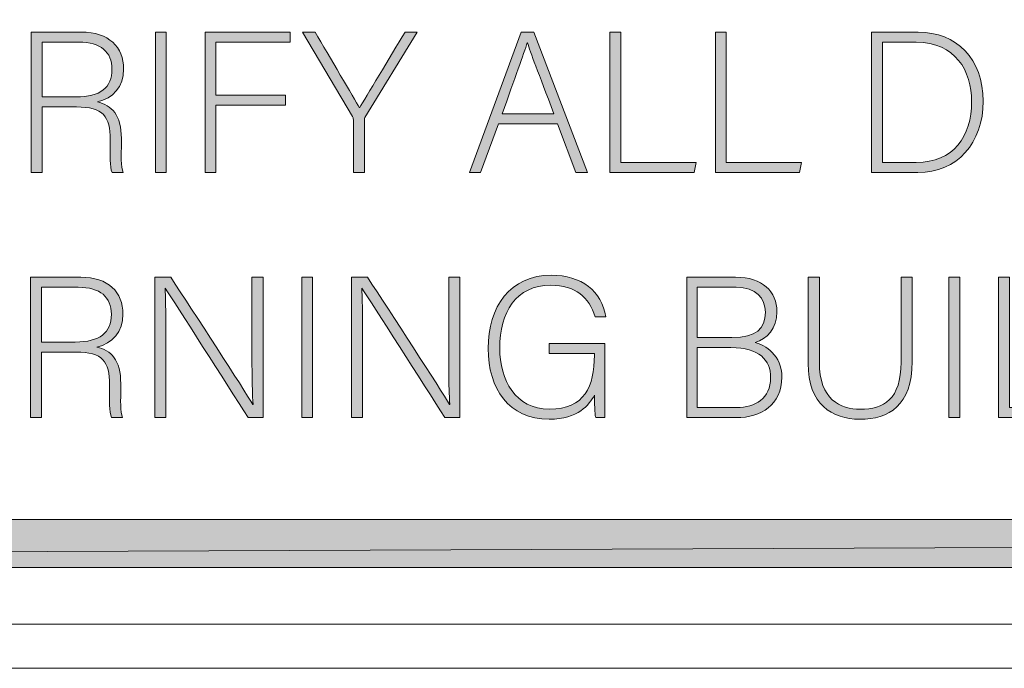
# Model space of a CAD drawing. Units: inches. Extents: x -34 to 569, y 28 to 809.
# Drawn here: x 217 to 262, y 111 to 140 of the extents above; entities that cross this region are included whole.
import ezdxf

# ---------------------------------------------------------------- set-up
doc = ezdxf.new("R2010")
doc.units = ezdxf.units.IN
doc.header["$MEASUREMENT"] = 0
doc.layers.add('Layer 1', color=7, linetype='Continuous')
doc.layers.add('Layer 2', color=7, linetype='Continuous')

# ---------------------------------------------------------------- blocks, each defined once
blk = doc.blocks.new('block 5')
at = {"layer": 'Layer 1', "true_color": 0xffffff}
h = blk.add_hatch(color=7, dxfattribs=at)
h.dxf.hatch_style = 2
h.paths.add_polyline_path([(44.72, 115.64), (566.6, 117.8), (566.6, 115.64)])
h.paths.add_polyline_path([(44.72, 117.8), (44.72, 115.64), (566.6, 117.8)])
at = {"layer": 'Layer 1', "lineweight": 0}
for points in [[(44.72, 115.64), (566.6, 117.8), (566.6, 115.64), (44.72, 115.64)], [(44.72, 117.8), (44.72, 115.64), (566.6, 117.8), (44.72, 117.8)], [(44.72, 115.64), (566.6, 117.8), (566.6, 115.64), (44.72, 115.64)], [(44.72, 117.8), (44.72, 115.64), (566.6, 117.8), (44.72, 117.8)]]:
    blk.add_lwpolyline(points, dxfattribs=at)
blk = doc.blocks.new('block 8')
at = {"layer": 'Layer 1', "lineweight": 0}
blk.add_lwpolyline([(66.212, 111.118), (496.248, 111.118), (496.248, 702.545), (66.212, 702.545), (66.212, 111.118)], dxfattribs=at)
blk = doc.blocks.new('block 9')
at = {"layer": 'Layer 1', "lineweight": 0}
blk.add_lwpolyline([(53.398, 113.103), (483.39, 113.103), (483.39, 704.47), (53.398, 704.47), (53.398, 113.103)], dxfattribs=at)
blk = doc.blocks.new('block 7')
at = {"layer": 'Layer 1'}
for name in ['block 9', 'block 8']:
    blk.add_blockref(name, (0, 0), dxfattribs=at)
blk = doc.blocks.new('block 6')
at = {"layer": 'Layer 1'}
blk.add_blockref('block 7', (0, 0), dxfattribs=at)
blk = doc.blocks.new('block 14')
at = {"layer": 'Layer 2', "true_color": 0xffffff}
h = blk.add_hatch(color=7, dxfattribs=at)
h.dxf.hatch_style = 2
edge = h.paths.add_edge_path()
edge.add_spline(control_points=[(218.447, 136.312), (218.447, 136.312), (218.447, 133.367), (218.447, 133.367), (218.447, 133.367), (217.952, 133.367), (217.952, 133.367), (217.952, 133.367), (217.952, 139.669), (217.952, 139.669), (217.952, 139.669), (220.211, 139.669), (220.211, 139.669), (221.454, 139.669), (222.111, 139.003), (222.111, 138.013), (222.111, 137.211), (221.634, 136.689), (220.932, 136.536), (221.58, 136.383), (222.012, 135.96), (222.012, 134.889), (222.012, 134.889), (222.012, 134.646), (222.012, 134.646), (222.012, 134.204), (221.976, 133.61), (222.093, 133.367), (222.093, 133.367), (221.598, 133.367), (221.598, 133.367), (221.48, 133.638), (221.508, 134.142), (221.508, 134.682), (221.508, 134.682), (221.508, 134.844), (221.508, 134.844), (221.508, 135.879), (221.202, 136.312), (219.995, 136.312), (219.995, 136.312), (218.447, 136.312), (218.447, 136.312)], knot_values=[0, 0, 0, 0, 1, 1, 1, 2, 2, 2, 3, 3, 3, 4, 4, 4, 5, 5, 5, 6, 6, 6, 7, 7, 7, 8, 8, 8, 9, 9, 9, 10, 10, 10, 11, 11, 11, 12, 12, 12, 13, 13, 13, 14, 14, 14, 14], degree=3, periodic=1)
edge = h.paths.add_edge_path()
edge.add_spline(control_points=[(218.447, 136.761), (218.447, 136.761), (219.968, 136.761), (219.968, 136.761), (221.076, 136.761), (221.589, 137.176), (221.589, 138.004), (221.589, 138.777), (221.084, 139.219), (220.103, 139.219), (220.103, 139.219), (218.447, 139.219), (218.447, 139.219), (218.447, 139.219), (218.447, 136.761), (218.447, 136.761)], knot_values=[0, 0, 0, 0, 1, 1, 1, 2, 2, 2, 3, 3, 3, 4, 4, 4, 5, 5, 5, 5], degree=3, periodic=1)
h = blk.add_hatch(color=7, dxfattribs=at)
h.dxf.hatch_style = 2
h.paths.add_polyline_path([(224.026, 139.669), (224.026, 133.367), (223.541, 133.367), (223.541, 139.669)])
h = blk.add_hatch(color=7, dxfattribs=at)
h.dxf.hatch_style = 2
h.paths.add_polyline_path([(225.772, 139.669), (229.589, 139.669), (229.589, 139.219), (226.259, 139.219), (226.259, 136.842), (229.382, 136.842), (229.382, 136.393), (226.259, 136.393), (226.259, 133.367), (225.772, 133.367)])
h = blk.add_hatch(color=7, dxfattribs=at)
h.dxf.hatch_style = 2
edge = h.paths.add_edge_path()
edge.add_spline(control_points=[(232.433, 133.367), (232.433, 133.367), (232.433, 135.735), (232.433, 135.735), (232.433, 135.789), (232.415, 135.852), (232.396, 135.879), (232.396, 135.879), (230.146, 139.669), (230.146, 139.669), (230.146, 139.669), (230.713, 139.669), (230.713, 139.669), (231.343, 138.598), (232.441, 136.734), (232.711, 136.266), (232.981, 136.734), (234.089, 138.58), (234.764, 139.669), (234.764, 139.669), (235.304, 139.669), (235.304, 139.669), (235.304, 139.669), (232.955, 135.843), (232.955, 135.843), (232.937, 135.807), (232.928, 135.771), (232.928, 135.708), (232.928, 135.708), (232.928, 133.367), (232.928, 133.367), (232.928, 133.367), (232.433, 133.367), (232.433, 133.367)], knot_values=[0, 0, 0, 0, 1, 1, 1, 2, 2, 2, 3, 3, 3, 4, 4, 4, 5, 5, 5, 6, 6, 6, 7, 7, 7, 8, 8, 8, 9, 9, 9, 10, 10, 10, 11, 11, 11, 11], degree=3, periodic=1)
h = blk.add_hatch(color=7, dxfattribs=at)
h.dxf.hatch_style = 2
h.paths.add_polyline_path([(238.948, 135.546), (238.147, 133.367), (237.652, 133.367), (239.966, 139.669), (240.542, 139.669), (242.955, 133.367), (242.423, 133.367), (241.604, 135.546)])
edge = h.paths.add_edge_path()
edge.add_spline(control_points=[(241.442, 135.996), (240.74, 137.868), (240.38, 138.769), (240.254, 139.192), (240.254, 139.192), (240.245, 139.192), (240.245, 139.192), (240.092, 138.715), (239.687, 137.599), (239.12, 135.996), (239.12, 135.996), (241.442, 135.996), (241.442, 135.996)], knot_values=[0, 0, 0, 0, 1, 1, 1, 2, 2, 2, 3, 3, 3, 4, 4, 4, 4], degree=3, periodic=1)
h = blk.add_hatch(color=7, dxfattribs=at)
h.dxf.hatch_style = 2
h.paths.add_polyline_path([(243.961, 139.669), (244.447, 139.669), (244.447, 133.817), (247.833, 133.817), (247.743, 133.367), (243.961, 133.367)])
h = blk.add_hatch(color=7, dxfattribs=at)
h.dxf.hatch_style = 2
h.paths.add_polyline_path([(248.696, 139.669), (249.182, 139.669), (249.182, 133.817), (252.567, 133.817), (252.477, 133.367), (248.696, 133.367)])
h = blk.add_hatch(color=7, dxfattribs=at)
h.dxf.hatch_style = 2
edge = h.paths.add_edge_path()
edge.add_spline(control_points=[(255.715, 139.669), (255.715, 139.669), (257.804, 139.669), (257.804, 139.669), (259.532, 139.669), (260.729, 138.463), (260.729, 136.572), (260.729, 134.69), (259.56, 133.367), (257.795, 133.367), (257.795, 133.367), (255.715, 133.367), (255.715, 133.367), (255.715, 133.367), (255.715, 139.669), (255.715, 139.669)], knot_values=[0, 0, 0, 0, 1, 1, 1, 2, 2, 2, 3, 3, 3, 4, 4, 4, 5, 5, 5, 5], degree=3, periodic=1)
edge = h.paths.add_edge_path()
edge.add_spline(control_points=[(256.201, 133.817), (256.201, 133.817), (257.723, 133.817), (257.723, 133.817), (259.388, 133.817), (260.208, 134.987), (260.208, 136.545), (260.208, 137.932), (259.469, 139.219), (257.723, 139.219), (257.723, 139.219), (256.201, 139.219), (256.201, 139.219), (256.201, 139.219), (256.201, 133.817), (256.201, 133.817)], knot_values=[0, 0, 0, 0, 1, 1, 1, 2, 2, 2, 3, 3, 3, 4, 4, 4, 5, 5, 5, 5], degree=3, periodic=1)
h = blk.add_hatch(color=7, dxfattribs=at)
h.dxf.hatch_style = 2
edge = h.paths.add_edge_path()
edge.add_spline(control_points=[(243.729, 122.367), (243.729, 122.367), (243.324, 122.367), (243.324, 122.367), (243.288, 122.439), (243.27, 122.764), (243.261, 123.375), (243.036, 122.943), (242.541, 122.295), (241.227, 122.295), (239.417, 122.295), (238.489, 123.673), (238.489, 125.464), (238.489, 127.346), (239.48, 128.759), (241.325, 128.759), (242.685, 128.759), (243.585, 128.048), (243.783, 126.887), (243.783, 126.887), (243.297, 126.887), (243.297, 126.887), (243.027, 127.777), (242.406, 128.309), (241.307, 128.309), (239.732, 128.309), (239.012, 127.085), (239.012, 125.491), (239.012, 124.051), (239.705, 122.745), (241.244, 122.745), (242.82, 122.745), (243.261, 123.771), (243.261, 125.167), (243.261, 125.167), (243.261, 125.239), (243.261, 125.239), (243.261, 125.239), (241.227, 125.239), (241.227, 125.239), (241.227, 125.239), (241.227, 125.689), (241.227, 125.689), (241.227, 125.689), (243.729, 125.689), (243.729, 125.689), (243.729, 125.689), (243.729, 122.367), (243.729, 122.367)], knot_values=[0, 0, 0, 0, 1, 1, 1, 2, 2, 2, 3, 3, 3, 4, 4, 4, 5, 5, 5, 6, 6, 6, 7, 7, 7, 8, 8, 8, 9, 9, 9, 10, 10, 10, 11, 11, 11, 12, 12, 12, 13, 13, 13, 14, 14, 14, 15, 15, 15, 16, 16, 16, 16], degree=3, periodic=1)
h = blk.add_hatch(color=7, dxfattribs=at)
h.dxf.hatch_style = 2
edge = h.paths.add_edge_path()
edge.add_spline(control_points=[(218.42, 125.312), (218.42, 125.312), (218.42, 122.367), (218.42, 122.367), (218.42, 122.367), (217.925, 122.367), (217.925, 122.367), (217.925, 122.367), (217.925, 128.669), (217.925, 128.669), (217.925, 128.669), (220.185, 128.669), (220.185, 128.669), (221.427, 128.669), (222.084, 128.003), (222.084, 127.013), (222.084, 126.211), (221.607, 125.689), (220.905, 125.536), (221.553, 125.383), (221.985, 124.96), (221.985, 123.889), (221.985, 123.889), (221.985, 123.646), (221.985, 123.646), (221.985, 123.204), (221.949, 122.61), (222.066, 122.367), (222.066, 122.367), (221.571, 122.367), (221.571, 122.367), (221.454, 122.638), (221.481, 123.142), (221.481, 123.682), (221.481, 123.682), (221.481, 123.844), (221.481, 123.844), (221.481, 124.879), (221.175, 125.312), (219.968, 125.312), (219.968, 125.312), (218.42, 125.312), (218.42, 125.312)], knot_values=[0, 0, 0, 0, 1, 1, 1, 2, 2, 2, 3, 3, 3, 4, 4, 4, 5, 5, 5, 6, 6, 6, 7, 7, 7, 8, 8, 8, 9, 9, 9, 10, 10, 10, 11, 11, 11, 12, 12, 12, 13, 13, 13, 14, 14, 14, 14], degree=3, periodic=1)
edge = h.paths.add_edge_path()
edge.add_spline(control_points=[(218.42, 125.761), (218.42, 125.761), (219.941, 125.761), (219.941, 125.761), (221.049, 125.761), (221.562, 126.176), (221.562, 127.004), (221.562, 127.777), (221.058, 128.219), (220.076, 128.219), (220.076, 128.219), (218.42, 128.219), (218.42, 128.219), (218.42, 128.219), (218.42, 125.761), (218.42, 125.761)], knot_values=[0, 0, 0, 0, 1, 1, 1, 2, 2, 2, 3, 3, 3, 4, 4, 4, 5, 5, 5, 5], degree=3, periodic=1)
h = blk.add_hatch(color=7, dxfattribs=at)
h.dxf.hatch_style = 2
edge = h.paths.add_edge_path()
edge.add_spline(control_points=[(223.514, 122.367), (223.514, 122.367), (223.514, 128.669), (223.514, 128.669), (223.514, 128.669), (224.234, 128.669), (224.234, 128.669), (225.215, 127.156), (227.52, 123.637), (227.916, 122.952), (227.916, 122.952), (227.925, 122.952), (227.925, 122.952), (227.871, 123.861), (227.88, 124.789), (227.88, 125.815), (227.88, 125.815), (227.88, 128.669), (227.88, 128.669), (227.88, 128.669), (228.375, 128.669), (228.375, 128.669), (228.375, 128.669), (228.375, 122.367), (228.375, 122.367), (228.375, 122.367), (227.709, 122.367), (227.709, 122.367), (226.772, 123.825), (224.432, 127.489), (223.982, 128.183), (223.982, 128.183), (223.973, 128.183), (223.973, 128.183), (224.018, 127.354), (224.009, 126.437), (224.009, 125.293), (224.009, 125.293), (224.009, 122.367), (224.009, 122.367), (224.009, 122.367), (223.514, 122.367), (223.514, 122.367)], knot_values=[0, 0, 0, 0, 1, 1, 1, 2, 2, 2, 3, 3, 3, 4, 4, 4, 5, 5, 5, 6, 6, 6, 7, 7, 7, 8, 8, 8, 9, 9, 9, 10, 10, 10, 11, 11, 11, 12, 12, 12, 13, 13, 13, 14, 14, 14, 14], degree=3, periodic=1)
h = blk.add_hatch(color=7, dxfattribs=at)
h.dxf.hatch_style = 2
h.paths.add_polyline_path([(230.605, 128.669), (230.605, 122.367), (230.12, 122.367), (230.12, 128.669)])
h = blk.add_hatch(color=7, dxfattribs=at)
h.dxf.hatch_style = 2
edge = h.paths.add_edge_path()
edge.add_spline(control_points=[(232.352, 122.367), (232.352, 122.367), (232.352, 128.669), (232.352, 128.669), (232.352, 128.669), (233.072, 128.669), (233.072, 128.669), (234.053, 127.156), (236.358, 123.637), (236.754, 122.952), (236.754, 122.952), (236.763, 122.952), (236.763, 122.952), (236.709, 123.861), (236.718, 124.789), (236.718, 125.815), (236.718, 125.815), (236.718, 128.669), (236.718, 128.669), (236.718, 128.669), (237.213, 128.669), (237.213, 128.669), (237.213, 128.669), (237.213, 122.367), (237.213, 122.367), (237.213, 122.367), (236.547, 122.367), (236.547, 122.367), (235.61, 123.825), (233.27, 127.489), (232.82, 128.183), (232.82, 128.183), (232.811, 128.183), (232.811, 128.183), (232.855, 127.354), (232.847, 126.437), (232.847, 125.293), (232.847, 125.293), (232.847, 122.367), (232.847, 122.367), (232.847, 122.367), (232.352, 122.367), (232.352, 122.367)], knot_values=[0, 0, 0, 0, 1, 1, 1, 2, 2, 2, 3, 3, 3, 4, 4, 4, 5, 5, 5, 6, 6, 6, 7, 7, 7, 8, 8, 8, 9, 9, 9, 10, 10, 10, 11, 11, 11, 12, 12, 12, 13, 13, 13, 14, 14, 14, 14], degree=3, periodic=1)
h = blk.add_hatch(color=7, dxfattribs=at)
h.dxf.hatch_style = 2
edge = h.paths.add_edge_path()
edge.add_spline(control_points=[(247.408, 128.669), (247.408, 128.669), (249.605, 128.669), (249.605, 128.669), (250.811, 128.669), (251.459, 128.03), (251.459, 127.121), (251.459, 126.373), (251.009, 125.888), (250.487, 125.743), (250.937, 125.617), (251.685, 125.176), (251.685, 124.186), (251.685, 122.926), (250.739, 122.367), (249.641, 122.367), (249.641, 122.367), (247.408, 122.367), (247.408, 122.367), (247.408, 122.367), (247.408, 128.669), (247.408, 128.669)], knot_values=[0, 0, 0, 0, 1, 1, 1, 2, 2, 2, 3, 3, 3, 4, 4, 4, 5, 5, 5, 6, 6, 6, 7, 7, 7, 7], degree=3, periodic=1)
edge = h.paths.add_edge_path()
edge.add_spline(control_points=[(249.443, 125.959), (250.532, 125.959), (250.946, 126.364), (250.946, 127.094), (250.946, 127.715), (250.514, 128.219), (249.632, 128.219), (249.632, 128.219), (247.885, 128.219), (247.885, 128.219), (247.885, 128.219), (247.885, 125.959), (247.885, 125.959), (247.885, 125.959), (249.443, 125.959), (249.443, 125.959)], knot_values=[0, 0, 0, 0, 1, 1, 1, 2, 2, 2, 3, 3, 3, 4, 4, 4, 5, 5, 5, 5], degree=3, periodic=1)
edge = h.paths.add_edge_path()
edge.add_spline(control_points=[(247.885, 122.817), (247.885, 122.817), (249.659, 122.817), (249.659, 122.817), (250.487, 122.817), (251.18, 123.231), (251.18, 124.159), (251.18, 124.96), (250.667, 125.509), (249.398, 125.509), (249.398, 125.509), (247.885, 125.509), (247.885, 125.509), (247.885, 125.509), (247.885, 122.817), (247.885, 122.817)], knot_values=[0, 0, 0, 0, 1, 1, 1, 2, 2, 2, 3, 3, 3, 4, 4, 4, 5, 5, 5, 5], degree=3, periodic=1)
h = blk.add_hatch(color=7, dxfattribs=at)
h.dxf.hatch_style = 2
edge = h.paths.add_edge_path()
edge.add_spline(control_points=[(253.367, 128.669), (253.367, 128.669), (253.367, 124.852), (253.367, 124.852), (253.367, 123.178), (254.312, 122.745), (255.203, 122.745), (256.256, 122.745), (257.04, 123.187), (257.04, 124.852), (257.04, 124.852), (257.04, 128.669), (257.04, 128.669), (257.04, 128.669), (257.535, 128.669), (257.535, 128.669), (257.535, 128.669), (257.535, 124.879), (257.535, 124.879), (257.535, 122.907), (256.49, 122.295), (255.185, 122.295), (253.943, 122.295), (252.862, 122.971), (252.862, 124.798), (252.862, 124.798), (252.862, 128.669), (252.862, 128.669), (252.862, 128.669), (253.367, 128.669), (253.367, 128.669)], knot_values=[0, 0, 0, 0, 1, 1, 1, 2, 2, 2, 3, 3, 3, 4, 4, 4, 5, 5, 5, 6, 6, 6, 7, 7, 7, 8, 8, 8, 9, 9, 9, 10, 10, 10, 10], degree=3, periodic=1)
h = blk.add_hatch(color=7, dxfattribs=at)
h.dxf.hatch_style = 2
h.paths.add_polyline_path([(259.676, 128.669), (259.676, 122.367), (259.189, 122.367), (259.189, 128.669)])
h = blk.add_hatch(color=7, dxfattribs=at)
h.dxf.hatch_style = 2
h.paths.add_polyline_path([(261.421, 128.669), (261.907, 128.669), (261.907, 122.817), (265.293, 122.817), (265.202, 122.367), (261.421, 122.367)])
at = {"layer": 'Layer 2', "lineweight": 0}
for points in [[(224.026, 139.669), (224.026, 133.367), (223.541, 133.367), (223.541, 139.669), (224.026, 139.669)], [(225.772, 139.669), (229.589, 139.669), (229.589, 139.219), (226.259, 139.219), (226.259, 136.842), (229.382, 136.842), (229.382, 136.393), (226.259, 136.393), (226.259, 133.367), (225.772, 133.367), (225.772, 139.669)], [(238.948, 135.546), (238.147, 133.367), (237.652, 133.367), (239.966, 139.669), (240.542, 139.669), (242.955, 133.367), (242.423, 133.367), (241.604, 135.546), (238.948, 135.546)], [(243.961, 139.669), (244.447, 139.669), (244.447, 133.817), (247.833, 133.817), (247.743, 133.367), (243.961, 133.367), (243.961, 139.669)], [(248.696, 139.669), (249.182, 139.669), (249.182, 133.817), (252.567, 133.817), (252.477, 133.367), (248.696, 133.367), (248.696, 139.669)], [(230.605, 128.669), (230.605, 122.367), (230.12, 122.367), (230.12, 128.669), (230.605, 128.669)], [(259.676, 128.669), (259.676, 122.367), (259.189, 122.367), (259.189, 128.669), (259.676, 128.669)], [(261.421, 128.669), (261.907, 128.669), (261.907, 122.817), (265.293, 122.817), (265.202, 122.367), (261.421, 122.367), (261.421, 128.669)]]:
    blk.add_lwpolyline(points, dxfattribs=at)
for points, knots in [([(218.447, 136.312), (218.447, 136.312), (218.447, 133.367), (218.447, 133.367), (218.447, 133.367), (217.952, 133.367), (217.952, 133.367), (217.952, 133.367), (217.952, 139.669), (217.952, 139.669), (217.952, 139.669), (220.211, 139.669), (220.211, 139.669), (221.454, 139.669), (222.111, 139.003), (222.111, 138.013), (222.111, 137.211), (221.634, 136.689), (220.932, 136.536), (221.58, 136.383), (222.012, 135.96), (222.012, 134.889), (222.012, 134.889), (222.012, 134.646), (222.012, 134.646), (222.012, 134.204), (221.976, 133.61), (222.093, 133.367), (222.093, 133.367), (221.598, 133.367), (221.598, 133.367), (221.48, 133.638), (221.508, 134.142), (221.508, 134.682), (221.508, 134.682), (221.508, 134.844), (221.508, 134.844), (221.508, 135.879), (221.202, 136.312), (219.995, 136.312), (219.995, 136.312), (218.447, 136.312), (218.447, 136.312)], [0, 0, 0, 0, 1, 1, 1, 2, 2, 2, 3, 3, 3, 4, 4, 4, 5, 5, 5, 6, 6, 6, 7, 7, 7, 8, 8, 8, 9, 9, 9, 10, 10, 10, 11, 11, 11, 12, 12, 12, 13, 13, 13, 14, 14, 14, 14]), ([(232.433, 133.367), (232.433, 133.367), (232.433, 135.735), (232.433, 135.735), (232.433, 135.789), (232.415, 135.852), (232.396, 135.879), (232.396, 135.879), (230.146, 139.669), (230.146, 139.669), (230.146, 139.669), (230.713, 139.669), (230.713, 139.669), (231.343, 138.598), (232.441, 136.734), (232.711, 136.266), (232.981, 136.734), (234.089, 138.58), (234.764, 139.669), (234.764, 139.669), (235.304, 139.669), (235.304, 139.669), (235.304, 139.669), (232.955, 135.843), (232.955, 135.843), (232.937, 135.807), (232.928, 135.771), (232.928, 135.708), (232.928, 135.708), (232.928, 133.367), (232.928, 133.367), (232.928, 133.367), (232.433, 133.367), (232.433, 133.367)], [0, 0, 0, 0, 1, 1, 1, 2, 2, 2, 3, 3, 3, 4, 4, 4, 5, 5, 5, 6, 6, 6, 7, 7, 7, 8, 8, 8, 9, 9, 9, 10, 10, 10, 11, 11, 11, 11]), ([(255.715, 139.669), (255.715, 139.669), (257.804, 139.669), (257.804, 139.669), (259.532, 139.669), (260.729, 138.463), (260.729, 136.572), (260.729, 134.69), (259.56, 133.367), (257.795, 133.367), (257.795, 133.367), (255.715, 133.367), (255.715, 133.367), (255.715, 133.367), (255.715, 139.669), (255.715, 139.669)], [0, 0, 0, 0, 1, 1, 1, 2, 2, 2, 3, 3, 3, 4, 4, 4, 5, 5, 5, 5]), ([(218.447, 136.761), (218.447, 136.761), (219.968, 136.761), (219.968, 136.761), (221.076, 136.761), (221.589, 137.176), (221.589, 138.004), (221.589, 138.777), (221.084, 139.219), (220.103, 139.219), (220.103, 139.219), (218.447, 139.219), (218.447, 139.219), (218.447, 139.219), (218.447, 136.761), (218.447, 136.761)], [0, 0, 0, 0, 1, 1, 1, 2, 2, 2, 3, 3, 3, 4, 4, 4, 5, 5, 5, 5]), ([(241.442, 135.996), (240.74, 137.868), (240.38, 138.769), (240.254, 139.192), (240.254, 139.192), (240.245, 139.192), (240.245, 139.192), (240.092, 138.715), (239.687, 137.599), (239.12, 135.996), (239.12, 135.996), (241.442, 135.996), (241.442, 135.996)], [0, 0, 0, 0, 1, 1, 1, 2, 2, 2, 3, 3, 3, 4, 4, 4, 4]), ([(256.201, 133.817), (256.201, 133.817), (257.723, 133.817), (257.723, 133.817), (259.388, 133.817), (260.208, 134.987), (260.208, 136.545), (260.208, 137.932), (259.469, 139.219), (257.723, 139.219), (257.723, 139.219), (256.201, 139.219), (256.201, 139.219), (256.201, 139.219), (256.201, 133.817), (256.201, 133.817)], [0, 0, 0, 0, 1, 1, 1, 2, 2, 2, 3, 3, 3, 4, 4, 4, 5, 5, 5, 5]), ([(243.729, 122.367), (243.729, 122.367), (243.324, 122.367), (243.324, 122.367), (243.288, 122.439), (243.27, 122.764), (243.261, 123.375), (243.036, 122.943), (242.541, 122.295), (241.227, 122.295), (239.417, 122.295), (238.489, 123.673), (238.489, 125.464), (238.489, 127.346), (239.48, 128.759), (241.325, 128.759), (242.685, 128.759), (243.585, 128.048), (243.783, 126.887), (243.783, 126.887), (243.297, 126.887), (243.297, 126.887), (243.027, 127.777), (242.406, 128.309), (241.307, 128.309), (239.732, 128.309), (239.012, 127.085), (239.012, 125.491), (239.012, 124.051), (239.705, 122.745), (241.244, 122.745), (242.82, 122.745), (243.261, 123.771), (243.261, 125.167), (243.261, 125.167), (243.261, 125.239), (243.261, 125.239), (243.261, 125.239), (241.227, 125.239), (241.227, 125.239), (241.227, 125.239), (241.227, 125.689), (241.227, 125.689), (241.227, 125.689), (243.729, 125.689), (243.729, 125.689), (243.729, 125.689), (243.729, 122.367), (243.729, 122.367)], [0, 0, 0, 0, 1, 1, 1, 2, 2, 2, 3, 3, 3, 4, 4, 4, 5, 5, 5, 6, 6, 6, 7, 7, 7, 8, 8, 8, 9, 9, 9, 10, 10, 10, 11, 11, 11, 12, 12, 12, 13, 13, 13, 14, 14, 14, 15, 15, 15, 16, 16, 16, 16]), ([(218.42, 125.312), (218.42, 125.312), (218.42, 122.367), (218.42, 122.367), (218.42, 122.367), (217.925, 122.367), (217.925, 122.367), (217.925, 122.367), (217.925, 128.669), (217.925, 128.669), (217.925, 128.669), (220.185, 128.669), (220.185, 128.669), (221.427, 128.669), (222.084, 128.003), (222.084, 127.013), (222.084, 126.211), (221.607, 125.689), (220.905, 125.536), (221.553, 125.383), (221.985, 124.96), (221.985, 123.889), (221.985, 123.889), (221.985, 123.646), (221.985, 123.646), (221.985, 123.204), (221.949, 122.61), (222.066, 122.367), (222.066, 122.367), (221.571, 122.367), (221.571, 122.367), (221.454, 122.638), (221.481, 123.142), (221.481, 123.682), (221.481, 123.682), (221.481, 123.844), (221.481, 123.844), (221.481, 124.879), (221.175, 125.312), (219.968, 125.312), (219.968, 125.312), (218.42, 125.312), (218.42, 125.312)], [0, 0, 0, 0, 1, 1, 1, 2, 2, 2, 3, 3, 3, 4, 4, 4, 5, 5, 5, 6, 6, 6, 7, 7, 7, 8, 8, 8, 9, 9, 9, 10, 10, 10, 11, 11, 11, 12, 12, 12, 13, 13, 13, 14, 14, 14, 14]), ([(223.514, 122.367), (223.514, 122.367), (223.514, 128.669), (223.514, 128.669), (223.514, 128.669), (224.234, 128.669), (224.234, 128.669), (225.215, 127.156), (227.52, 123.637), (227.916, 122.952), (227.916, 122.952), (227.925, 122.952), (227.925, 122.952), (227.871, 123.861), (227.88, 124.789), (227.88, 125.815), (227.88, 125.815), (227.88, 128.669), (227.88, 128.669), (227.88, 128.669), (228.375, 128.669), (228.375, 128.669), (228.375, 128.669), (228.375, 122.367), (228.375, 122.367), (228.375, 122.367), (227.709, 122.367), (227.709, 122.367), (226.772, 123.825), (224.432, 127.489), (223.982, 128.183), (223.982, 128.183), (223.973, 128.183), (223.973, 128.183), (224.018, 127.354), (224.009, 126.437), (224.009, 125.293), (224.009, 125.293), (224.009, 122.367), (224.009, 122.367), (224.009, 122.367), (223.514, 122.367), (223.514, 122.367)], [0, 0, 0, 0, 1, 1, 1, 2, 2, 2, 3, 3, 3, 4, 4, 4, 5, 5, 5, 6, 6, 6, 7, 7, 7, 8, 8, 8, 9, 9, 9, 10, 10, 10, 11, 11, 11, 12, 12, 12, 13, 13, 13, 14, 14, 14, 14]), ([(232.352, 122.367), (232.352, 122.367), (232.352, 128.669), (232.352, 128.669), (232.352, 128.669), (233.072, 128.669), (233.072, 128.669), (234.053, 127.156), (236.358, 123.637), (236.754, 122.952), (236.754, 122.952), (236.763, 122.952), (236.763, 122.952), (236.709, 123.861), (236.718, 124.789), (236.718, 125.815), (236.718, 125.815), (236.718, 128.669), (236.718, 128.669), (236.718, 128.669), (237.213, 128.669), (237.213, 128.669), (237.213, 128.669), (237.213, 122.367), (237.213, 122.367), (237.213, 122.367), (236.547, 122.367), (236.547, 122.367), (235.61, 123.825), (233.27, 127.489), (232.82, 128.183), (232.82, 128.183), (232.811, 128.183), (232.811, 128.183), (232.855, 127.354), (232.847, 126.437), (232.847, 125.293), (232.847, 125.293), (232.847, 122.367), (232.847, 122.367), (232.847, 122.367), (232.352, 122.367), (232.352, 122.367)], [0, 0, 0, 0, 1, 1, 1, 2, 2, 2, 3, 3, 3, 4, 4, 4, 5, 5, 5, 6, 6, 6, 7, 7, 7, 8, 8, 8, 9, 9, 9, 10, 10, 10, 11, 11, 11, 12, 12, 12, 13, 13, 13, 14, 14, 14, 14]), ([(247.408, 128.669), (247.408, 128.669), (249.605, 128.669), (249.605, 128.669), (250.811, 128.669), (251.459, 128.03), (251.459, 127.121), (251.459, 126.373), (251.009, 125.888), (250.487, 125.743), (250.937, 125.617), (251.685, 125.176), (251.685, 124.186), (251.685, 122.926), (250.739, 122.367), (249.641, 122.367), (249.641, 122.367), (247.408, 122.367), (247.408, 122.367), (247.408, 122.367), (247.408, 128.669), (247.408, 128.669)], [0, 0, 0, 0, 1, 1, 1, 2, 2, 2, 3, 3, 3, 4, 4, 4, 5, 5, 5, 6, 6, 6, 7, 7, 7, 7]), ([(253.367, 128.669), (253.367, 128.669), (253.367, 124.852), (253.367, 124.852), (253.367, 123.178), (254.312, 122.745), (255.203, 122.745), (256.256, 122.745), (257.04, 123.187), (257.04, 124.852), (257.04, 124.852), (257.04, 128.669), (257.04, 128.669), (257.04, 128.669), (257.535, 128.669), (257.535, 128.669), (257.535, 128.669), (257.535, 124.879), (257.535, 124.879), (257.535, 122.907), (256.49, 122.295), (255.185, 122.295), (253.943, 122.295), (252.862, 122.971), (252.862, 124.798), (252.862, 124.798), (252.862, 128.669), (252.862, 128.669), (252.862, 128.669), (253.367, 128.669), (253.367, 128.669)], [0, 0, 0, 0, 1, 1, 1, 2, 2, 2, 3, 3, 3, 4, 4, 4, 5, 5, 5, 6, 6, 6, 7, 7, 7, 8, 8, 8, 9, 9, 9, 10, 10, 10, 10]), ([(218.42, 125.761), (218.42, 125.761), (219.941, 125.761), (219.941, 125.761), (221.049, 125.761), (221.562, 126.176), (221.562, 127.004), (221.562, 127.777), (221.058, 128.219), (220.076, 128.219), (220.076, 128.219), (218.42, 128.219), (218.42, 128.219), (218.42, 128.219), (218.42, 125.761), (218.42, 125.761)], [0, 0, 0, 0, 1, 1, 1, 2, 2, 2, 3, 3, 3, 4, 4, 4, 5, 5, 5, 5]), ([(249.443, 125.959), (250.532, 125.959), (250.946, 126.364), (250.946, 127.094), (250.946, 127.715), (250.514, 128.219), (249.632, 128.219), (249.632, 128.219), (247.885, 128.219), (247.885, 128.219), (247.885, 128.219), (247.885, 125.959), (247.885, 125.959), (247.885, 125.959), (249.443, 125.959), (249.443, 125.959)], [0, 0, 0, 0, 1, 1, 1, 2, 2, 2, 3, 3, 3, 4, 4, 4, 5, 5, 5, 5]), ([(247.885, 122.817), (247.885, 122.817), (249.659, 122.817), (249.659, 122.817), (250.487, 122.817), (251.18, 123.231), (251.18, 124.159), (251.18, 124.96), (250.667, 125.509), (249.398, 125.509), (249.398, 125.509), (247.885, 125.509), (247.885, 125.509), (247.885, 125.509), (247.885, 122.817), (247.885, 122.817)], [0, 0, 0, 0, 1, 1, 1, 2, 2, 2, 3, 3, 3, 4, 4, 4, 5, 5, 5, 5])]:
    blk.add_open_spline(points, degree=3, knots=knots, dxfattribs=at)

msp = doc.modelspace()

# ---------------------------------------------------------------- block references
at = {"layer": 'Layer 1'}
for name in ['block 6', 'block 5']:
    msp.add_blockref(name, (0, 0), dxfattribs=at)
at = {"layer": 'Layer 2'}
msp.add_blockref('block 14', (0, 0), dxfattribs=at)

doc.saveas('drawing.dxf')
